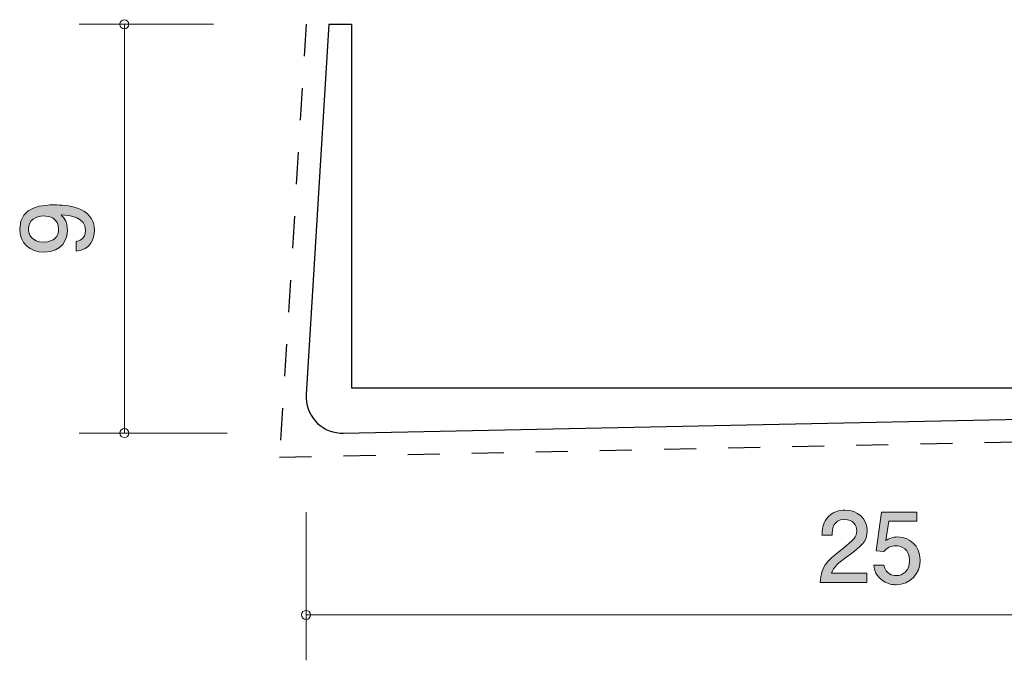
# Model space of a CAD drawing. Units: inches. Extents: x 68.8 to 112.2, y -136.7 to -119.7.
# Drawn here: x 68.8 to 90.5, y -133.8 to -119.7 of the extents above; entities that cross this region are included whole.
import ezdxf

# ---------------------------------------------------------------- set-up
doc = ezdxf.new("R2010")
doc.units = ezdxf.units.IN
doc.header["$MEASUREMENT"] = 0
doc.linetypes.add('AI-Linetype-1', pattern=[1.411111, 0.705556, -0.705556])
doc.linetypes.add('AI-Linetype-2', pattern=[1.411111, 0.705556, -0.705556])
doc.layers.add('_U+30EC_U+30A4_U+30E4_U+30FC 1', color=7, linetype='Continuous')

# ---------------------------------------------------------------- blocks, each defined once
blk = doc.blocks.new('block 3')
at = {"layer": '_U+30EC_U+30A4_U+30E4_U+30FC 1', "true_color": 0xffffff}
h = blk.add_hatch(color=7, dxfattribs=at)
h.dxf.hatch_style = 2
edge = h.paths.add_edge_path()
edge.add_spline(control_points=[(87.068, -131.529), (86.851, -131.688), (86.757, -131.762), (86.709, -131.905), (86.709, -131.905), (87.487, -131.905), (87.487, -131.905), (87.487, -131.905), (87.487, -132.111), (87.487, -132.111), (87.487, -132.111), (86.459, -132.111), (86.459, -132.111), (86.491, -131.753), (86.556, -131.675), (86.941, -131.377), (87.197, -131.178), (87.263, -131.11), (87.263, -130.973), (87.263, -130.854), (87.191, -130.723), (86.994, -130.723), (86.734, -130.723), (86.725, -130.954), (86.721, -131.07), (86.721, -131.07), (86.497, -131.07), (86.497, -131.07), (86.506, -130.943), (86.516, -130.831), (86.597, -130.712), (86.707, -130.552), (86.893, -130.518), (87.009, -130.518), (87.286, -130.518), (87.494, -130.702), (87.494, -130.975), (87.494, -131.203), (87.377, -131.303), (87.068, -131.529)], knot_values=[0, 0, 0, 0, 1, 1, 1, 2, 2, 2, 3, 3, 3, 4, 4, 4, 5, 5, 5, 6, 6, 6, 7, 7, 7, 8, 8, 8, 9, 9, 9, 10, 10, 10, 11, 11, 11, 12, 12, 12, 13, 13, 13, 13], degree=3, periodic=1)
h = blk.add_hatch(color=7, dxfattribs=at)
h.dxf.hatch_style = 2
edge = h.paths.add_edge_path()
edge.add_spline(control_points=[(88.133, -132.161), (88.055, -132.161), (87.953, -132.145), (87.852, -132.081), (87.678, -131.971), (87.657, -131.84), (87.638, -131.732), (87.638, -131.732), (87.86, -131.732), (87.86, -131.732), (87.915, -131.931), (88.042, -131.961), (88.135, -131.961), (88.275, -131.961), (88.427, -131.861), (88.427, -131.628), (88.427, -131.373), (88.247, -131.303), (88.127, -131.303), (88.095, -131.303), (87.953, -131.303), (87.864, -131.432), (87.864, -131.432), (87.689, -131.413), (87.689, -131.413), (87.689, -131.413), (87.809, -130.566), (87.809, -130.566), (87.809, -130.566), (88.588, -130.566), (88.588, -130.566), (88.588, -130.566), (88.588, -130.761), (88.588, -130.761), (88.588, -130.761), (87.972, -130.761), (87.972, -130.761), (87.972, -130.761), (87.907, -131.184), (87.907, -131.184), (87.968, -131.15), (88.05, -131.11), (88.169, -131.11), (88.423, -131.11), (88.66, -131.296), (88.66, -131.61), (88.66, -131.927), (88.436, -132.161), (88.133, -132.161)], knot_values=[0, 0, 0, 0, 1, 1, 1, 2, 2, 2, 3, 3, 3, 4, 4, 4, 5, 5, 5, 6, 6, 6, 7, 7, 7, 8, 8, 8, 9, 9, 9, 10, 10, 10, 11, 11, 11, 12, 12, 12, 13, 13, 13, 14, 14, 14, 15, 15, 15, 16, 16, 16, 16], degree=3, periodic=1)
at = {"layer": '_U+30EC_U+30A4_U+30E4_U+30FC 1', "lineweight": 0}
for points, knots in [([(87.068, -131.529), (86.851, -131.688), (86.757, -131.762), (86.709, -131.905), (86.709, -131.905), (87.487, -131.905), (87.487, -131.905), (87.487, -131.905), (87.487, -132.111), (87.487, -132.111), (87.487, -132.111), (86.459, -132.111), (86.459, -132.111), (86.491, -131.753), (86.556, -131.675), (86.941, -131.377), (87.197, -131.178), (87.263, -131.11), (87.263, -130.973), (87.263, -130.854), (87.191, -130.723), (86.994, -130.723), (86.734, -130.723), (86.725, -130.954), (86.721, -131.07), (86.721, -131.07), (86.497, -131.07), (86.497, -131.07), (86.506, -130.943), (86.516, -130.831), (86.597, -130.712), (86.707, -130.552), (86.893, -130.518), (87.009, -130.518), (87.286, -130.518), (87.494, -130.702), (87.494, -130.975), (87.494, -131.203), (87.377, -131.303), (87.068, -131.529)], [0, 0, 0, 0, 1, 1, 1, 2, 2, 2, 3, 3, 3, 4, 4, 4, 5, 5, 5, 6, 6, 6, 7, 7, 7, 8, 8, 8, 9, 9, 9, 10, 10, 10, 11, 11, 11, 12, 12, 12, 13, 13, 13, 13]), ([(88.133, -132.161), (88.055, -132.161), (87.953, -132.145), (87.852, -132.081), (87.678, -131.971), (87.657, -131.84), (87.638, -131.732), (87.638, -131.732), (87.86, -131.732), (87.86, -131.732), (87.915, -131.931), (88.042, -131.961), (88.135, -131.961), (88.275, -131.961), (88.427, -131.861), (88.427, -131.628), (88.427, -131.373), (88.247, -131.303), (88.127, -131.303), (88.095, -131.303), (87.953, -131.303), (87.864, -131.432), (87.864, -131.432), (87.689, -131.413), (87.689, -131.413), (87.689, -131.413), (87.809, -130.566), (87.809, -130.566), (87.809, -130.566), (88.588, -130.566), (88.588, -130.566), (88.588, -130.566), (88.588, -130.761), (88.588, -130.761), (88.588, -130.761), (87.972, -130.761), (87.972, -130.761), (87.972, -130.761), (87.907, -131.184), (87.907, -131.184), (87.968, -131.15), (88.05, -131.11), (88.169, -131.11), (88.423, -131.11), (88.66, -131.296), (88.66, -131.61), (88.66, -131.927), (88.436, -132.161), (88.133, -132.161)], [0, 0, 0, 0, 1, 1, 1, 2, 2, 2, 3, 3, 3, 4, 4, 4, 5, 5, 5, 6, 6, 6, 7, 7, 7, 8, 8, 8, 9, 9, 9, 10, 10, 10, 11, 11, 11, 12, 12, 12, 13, 13, 13, 14, 14, 14, 15, 15, 15, 16, 16, 16, 16])]:
    blk.add_open_spline(points, degree=3, knots=knots, dxfattribs=at)
blk = doc.blocks.new('block 4')
at = {"layer": '_U+30EC_U+30A4_U+30E4_U+30FC 1', "true_color": 0xffffff}
h = blk.add_hatch(color=7, dxfattribs=at)
h.dxf.hatch_style = 2
edge = h.paths.add_edge_path()
edge.add_spline(control_points=[(70.478, -124.364), (70.478, -124.537), (70.408, -124.783), (70.075, -124.821), (70.075, -124.821), (70.075, -124.607), (70.075, -124.607), (70.135, -124.597), (70.283, -124.565), (70.283, -124.362), (70.283, -124.07), (69.953, -124.032), (69.748, -124.019), (69.828, -124.11), (69.885, -124.178), (69.885, -124.36), (69.885, -124.54), (69.779, -124.842), (69.373, -124.842), (69.054, -124.842), (68.834, -124.643), (68.834, -124.326), (68.834, -123.812), (69.388, -123.801), (69.602, -123.801), (69.832, -123.801), (70.478, -123.82), (70.478, -124.364)], knot_values=[0, 0, 0, 0, 1, 1, 1, 2, 2, 2, 3, 3, 3, 4, 4, 4, 5, 5, 5, 6, 6, 6, 7, 7, 7, 8, 8, 8, 9, 9, 9, 9], degree=3, periodic=1)
edge = h.paths.add_edge_path()
edge.add_spline(control_points=[(69.026, -124.324), (69.026, -124.442), (69.083, -124.618), (69.369, -124.618), (69.595, -124.618), (69.69, -124.478), (69.69, -124.343), (69.69, -124.081), (69.481, -124.043), (69.365, -124.043), (69.189, -124.043), (69.026, -124.138), (69.026, -124.324)], knot_values=[0, 0, 0, 0, 1, 1, 1, 2, 2, 2, 3, 3, 3, 4, 4, 4, 4], degree=3, periodic=1)
at = {"layer": '_U+30EC_U+30A4_U+30E4_U+30FC 1', "lineweight": 0}
for points, knots in [([(70.478, -124.364), (70.478, -124.537), (70.408, -124.783), (70.075, -124.821), (70.075, -124.821), (70.075, -124.607), (70.075, -124.607), (70.135, -124.597), (70.283, -124.565), (70.283, -124.362), (70.283, -124.07), (69.953, -124.032), (69.748, -124.019), (69.828, -124.11), (69.885, -124.178), (69.885, -124.36), (69.885, -124.54), (69.779, -124.842), (69.373, -124.842), (69.054, -124.842), (68.834, -124.643), (68.834, -124.326), (68.834, -123.812), (69.388, -123.801), (69.602, -123.801), (69.832, -123.801), (70.478, -123.82), (70.478, -124.364)], [0, 0, 0, 0, 1, 1, 1, 2, 2, 2, 3, 3, 3, 4, 4, 4, 5, 5, 5, 6, 6, 6, 7, 7, 7, 8, 8, 8, 9, 9, 9, 9]), ([(69.026, -124.324), (69.026, -124.442), (69.083, -124.618), (69.369, -124.618), (69.595, -124.618), (69.69, -124.478), (69.69, -124.343), (69.69, -124.081), (69.481, -124.043), (69.365, -124.043), (69.189, -124.043), (69.026, -124.138), (69.026, -124.324)], [0, 0, 0, 0, 1, 1, 1, 2, 2, 2, 3, 3, 3, 4, 4, 4, 4])]:
    blk.add_open_spline(points, degree=3, knots=knots, dxfattribs=at)
blk = doc.blocks.new('block 6')
at = {"layer": '_U+30EC_U+30A4_U+30E4_U+30FC 1', "color": 154, "linetype": 'AI-Linetype-2', "lineweight": 25, "true_color": 0x005bac}
blk.add_lwpolyline([(75.14, -119.824), (74.556, -129.355)], dxfattribs=at)
at = {"layer": '_U+30EC_U+30A4_U+30E4_U+30FC 1', "color": 154, "linetype": 'AI-Linetype-1', "lineweight": 25, "true_color": 0x005bac}
blk.add_lwpolyline([(74.556, -129.355), (100.141, -128.824)], dxfattribs=at)
blk = doc.blocks.new('block 2')
at = {"layer": '_U+30EC_U+30A4_U+30E4_U+30FC 1', "color": 7, "lineweight": 9, "true_color": 0xffffff}
for points in [[(73.1, -119.824), (70.14, -119.824)], [(71.14, -128.824), (71.14, -119.824)], [(73.4, -128.824), (70.14, -128.824)], [(75.14, -130.564), (75.14, -133.824)], [(75.14, -132.824), (100.141, -132.824)]]:
    blk.add_lwpolyline(points, dxfattribs=at)
at = {"layer": '_U+30EC_U+30A4_U+30E4_U+30FC 1', "color": 7, "lineweight": 25, "true_color": 0xffffff}
for points in [[(75.64, -119.824), (75.142, -127.975)], [(75.64, -119.824), (76.14, -119.824)], [(76.14, -119.824), (76.14, -127.824)], [(76.14, -127.824), (100.141, -127.824)]]:
    blk.add_lwpolyline(points, dxfattribs=at)
at = {"layer": '_U+30EC_U+30A4_U+30E4_U+30FC 1', "color": 7, "lineweight": 9, "true_color": 0xffffff}
for points in [[(71.24, -119.824), (71.24, -119.769), (71.196, -119.724), (71.14, -119.724), (71.085, -119.724), (71.04, -119.769), (71.04, -119.824), (71.04, -119.879), (71.085, -119.924), (71.14, -119.924), (71.196, -119.924), (71.24, -119.879), (71.24, -119.824)], [(71.24, -128.824), (71.24, -128.769), (71.196, -128.724), (71.14, -128.724), (71.085, -128.724), (71.04, -128.769), (71.04, -128.824), (71.04, -128.879), (71.085, -128.924), (71.14, -128.924), (71.196, -128.924), (71.24, -128.879), (71.24, -128.824)], [(75.24, -132.824), (75.24, -132.769), (75.195, -132.724), (75.14, -132.724), (75.085, -132.724), (75.04, -132.769), (75.04, -132.824), (75.04, -132.879), (75.085, -132.924), (75.14, -132.924), (75.195, -132.924), (75.24, -132.879), (75.24, -132.824)]]:
    blk.add_open_spline(points, degree=3, knots=[0, 0, 0, 0, 1, 1, 1, 2, 2, 2, 3, 3, 3, 4, 4, 4, 4], dxfattribs=at)
at = {"layer": '_U+30EC_U+30A4_U+30E4_U+30FC 1', "color": 7, "lineweight": 25, "true_color": 0xffffff}
blk.add_open_spline([(75.142, -127.975), (75.115, -128.416), (75.45, -128.796), (75.891, -128.822), (75.913, -128.824), (75.935, -128.825), (75.957, -128.824), (75.957, -128.824), (100.141, -128.324), (100.141, -128.324), (100.141, -128.324), (100.141, -127.824), (100.141, -127.824)], degree=3, knots=[0, 0, 0, 0, 1, 1, 1, 2, 2, 2, 3, 3, 3, 4, 4, 4, 4], dxfattribs=at)
at = {"layer": '_U+30EC_U+30A4_U+30E4_U+30FC 1'}
for name in ['block 6', 'block 4', 'block 3']:
    blk.add_blockref(name, (0, 0), dxfattribs=at)

msp = doc.modelspace()

# ---------------------------------------------------------------- block references
at = {"layer": '_U+30EC_U+30A4_U+30E4_U+30FC 1'}
msp.add_blockref('block 2', (0, 0), dxfattribs=at)

doc.saveas('drawing.dxf')
